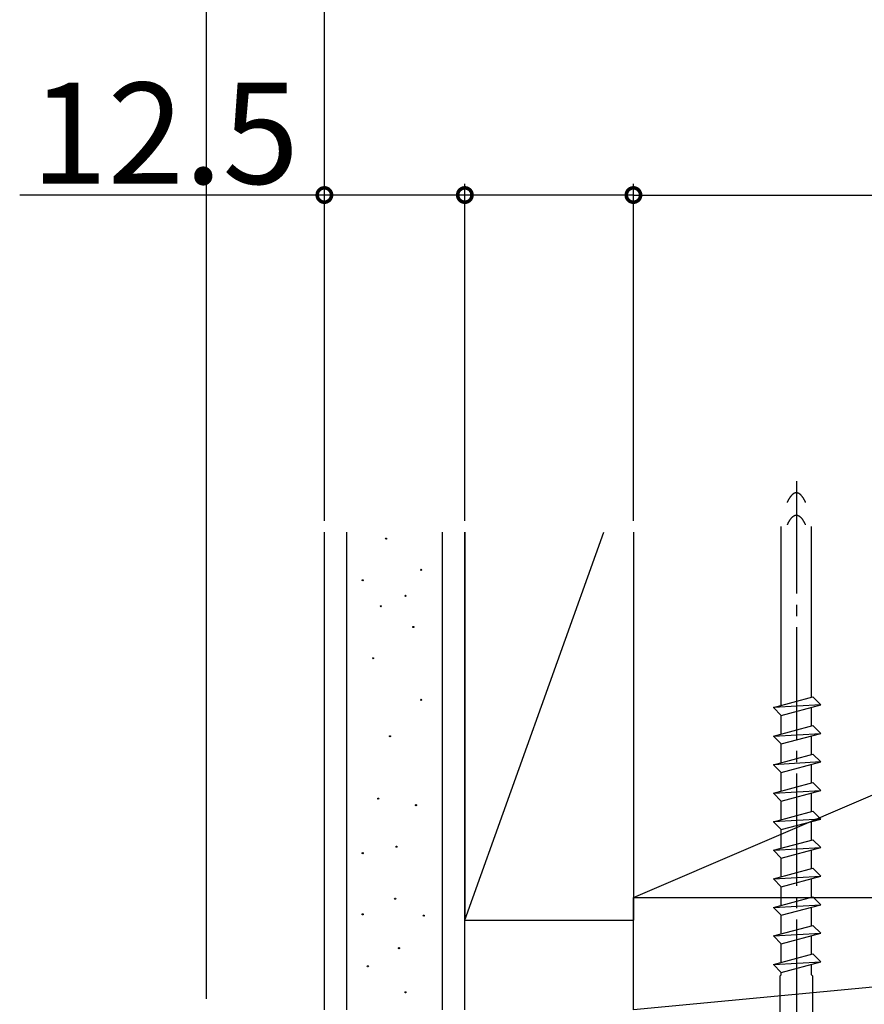
# Model space of a CAD drawing. Extents: x 0 to 990, y 0 to 1603.
# Drawn here: x 152 to 227, y 1366 to 1454 of the extents above; entities that cross this region are included whole.
import ezdxf

# ---------------------------------------------------------------- set-up
doc = ezdxf.new("R2010")
doc.units = 0
doc.linetypes.add('YCENTER_1', pattern=[13, 10, -1, 1, -1])
for name, color, linetype in [('YKK_13', 4, 'CONTINUOUS'), ('YKK_D', 6, 'CONTINUOUS'), ('YSS_K', 3, 'CONTINUOUS')]:
    doc.layers.add(name, color=color, linetype=linetype)
doc.styles.get("Standard").update_dxf_attribs({"font": 'txt', "bigfont": 'BIGFONT'})

msp = doc.modelspace()

# ---------------------------------------------------------------- linework, layer by layer
at = {"layer": 'YKK_13', "linetype": 'YCENTER_1'}
msp.add_line((221.000021, 1412.500145), (221.000021, 1340.626133), dxfattribs=at)
at = {"layer": 'YKK_13', "linetype": 'Continuous'}
for p, q in [((219.650021, 1392.544697), (219.650021, 1408.471509)), ((222.350021, 1393.268187), (222.350021, 1408.471509)), ((218.950021, 1392.357125), (222.474926, 1393.301656)), ((222.474926, 1393.301656), (223.174926, 1392.601625)), ((223.174926, 1392.601625), (218.950021, 1392.357125)), ((219.650021, 1391.657094), (218.950021, 1392.357125)), ((219.650021, 1391.657094), (223.174926, 1392.601625)), ((222.350021, 1390.728187), (222.350021, 1392.380584)), ((219.650021, 1390.037304), (219.650021, 1391.657094)), ((218.950021, 1389.817125), (222.474926, 1390.761656)), ((222.474926, 1390.761656), (223.174926, 1390.061625)), ((218.950021, 1389.817125), (223.174926, 1390.061625)), ((219.650021, 1389.117094), (218.950021, 1389.817125)), ((219.650021, 1389.117094), (223.174926, 1390.061625)), ((222.350021, 1388.188187), (222.350021, 1389.840584)), ((219.650021, 1387.497304), (219.650021, 1389.117094)), ((218.950021, 1387.277125), (222.474926, 1388.221656)), ((222.474926, 1388.221656), (223.174926, 1387.521625)), ((223.174926, 1387.521625), (218.950021, 1387.277125)), ((219.650021, 1386.577094), (218.950021, 1387.277125)), ((219.650021, 1386.577094), (223.174926, 1387.521625)), ((222.350021, 1385.648187), (222.350021, 1387.300584)), ((219.650021, 1384.957304), (219.650021, 1386.577094)), ((218.950021, 1384.737125), (222.474926, 1385.681656)), ((218.950021, 1384.737125), (223.174926, 1384.981625)), ((219.650021, 1384.037094), (223.174926, 1384.981625)), ((222.474926, 1385.681656), (223.174926, 1384.981625)), ((219.650021, 1384.037094), (218.950021, 1384.737125)), ((222.350021, 1383.108187), (222.350021, 1384.760584)), ((219.650021, 1382.417304), (219.650021, 1384.037094)), ((218.950021, 1382.197125), (222.474926, 1383.141656)), ((223.174926, 1382.441625), (218.950021, 1382.197125)), ((219.650021, 1381.497094), (223.174926, 1382.441625)), ((222.474926, 1383.141656), (223.174926, 1382.441625)), ((219.650021, 1381.497094), (218.950021, 1382.197125)), ((219.650021, 1379.877304), (219.650021, 1381.497094)), ((222.350021, 1380.568187), (222.350021, 1382.220584)), ((218.950021, 1379.657125), (222.474926, 1380.601656)), ((222.474926, 1380.601656), (223.174926, 1379.901625)), ((218.950021, 1379.657125), (223.174926, 1379.901625)), ((219.650021, 1378.957094), (223.174926, 1379.901625)), ((219.650021, 1378.957094), (218.950021, 1379.657125)), ((219.650021, 1377.337304), (219.650021, 1378.957094)), ((222.350021, 1378.028187), (222.350021, 1379.680584)), ((218.950021, 1377.117125), (222.474926, 1378.061656)), ((222.474926, 1378.061656), (223.174926, 1377.361625)), ((218.950021, 1377.117125), (223.174926, 1377.361625)), ((219.650021, 1376.417094), (218.950021, 1377.117125)), ((219.650021, 1376.417094), (223.174926, 1377.361625)), ((222.350021, 1375.488187), (222.350021, 1377.140584)), ((219.650021, 1374.797304), (219.650021, 1376.417094)), ((218.950021, 1374.577125), (222.474926, 1375.521656)), ((222.474926, 1375.521656), (223.174926, 1374.821625)), ((218.950021, 1374.577125), (223.174926, 1374.821625)), ((219.650021, 1373.877094), (218.950021, 1374.577125)), ((219.650021, 1373.877094), (223.174926, 1374.821625)), ((222.350021, 1372.948187), (222.350021, 1374.600584)), ((219.650021, 1372.257304), (219.650021, 1373.877094)), ((218.950021, 1372.037125), (222.474926, 1372.981656)), ((222.474926, 1372.981656), (223.174926, 1372.281625)), ((218.950021, 1372.037125), (223.174926, 1372.281625)), ((219.650021, 1371.337094), (218.950021, 1372.037125)), ((219.650021, 1371.337094), (223.174926, 1372.281625)), ((222.350021, 1370.408187), (222.350021, 1372.060584)), ((219.650021, 1369.684697), (219.650021, 1371.337094)), ((218.950021, 1369.497125), (222.474926, 1370.441656)), ((222.474926, 1370.441656), (223.174926, 1369.741625)), ((218.950021, 1369.497125), (223.174926, 1369.741625)), ((219.650021, 1368.797094), (218.950021, 1369.497125)), ((219.650021, 1368.797094), (223.174926, 1369.741625)), ((222.350021, 1368.582125), (222.350021, 1369.520584)), ((219.650021, 1368.582125), (219.525021, 1368.457125)), ((219.525021, 1368.457125), (219.525021, 1358.957125)), ((219.650021, 1368.582125), (219.650021, 1368.797094)), ((222.350021, 1368.582125), (222.475021, 1368.457125)), ((222.475021, 1358.957125), (222.475021, 1368.457125))]:
    msp.add_line(p, q, dxfattribs=at)
for points in [[(221.821, 1410.61, 0), (221.81, 1410.64, 0), (221.798, 1410.66, 0), (221.787, 1410.69, 0), (221.775, 1410.71, 0), (221.764, 1410.73, 0), (221.752, 1410.76, 0), (221.74, 1410.78, 0), (221.729, 1410.8, 0), (221.717, 1410.83, 0), (221.705, 1410.85, 0), (221.693, 1410.87, 0), (221.681, 1410.89, 0), (221.669, 1410.91, 0), (221.657, 1410.93, 0), (221.644, 1410.95, 0), (221.632, 1410.97, 0), (221.62, 1410.99, 0), (221.607, 1411.01, 0), (221.595, 1411.03, 0), (221.582, 1411.05, 0), (221.57, 1411.07, 0), (221.557, 1411.09, 0), (221.545, 1411.1, 0), (221.532, 1411.12, 0), (221.519, 1411.14, 0), (221.507, 1411.15, 0), (221.494, 1411.17, 0), (221.481, 1411.18, 0), (221.468, 1411.2, 0), (221.455, 1411.21, 0), (221.442, 1411.23, 0), (221.429, 1411.24, 0), (221.416, 1411.25, 0), (221.403, 1411.27, 0), (221.39, 1411.28, 0), (221.377, 1411.29, 0), (221.364, 1411.3, 0), (221.35, 1411.31, 0), (221.337, 1411.32, 0), (221.324, 1411.34, 0), (221.311, 1411.34, 0), (221.297, 1411.35, 0), (221.284, 1411.36, 0), (221.271, 1411.37, 0), (221.257, 1411.38, 0), (221.244, 1411.39, 0), (221.23, 1411.4, 0), (221.217, 1411.4, 0), (221.203, 1411.41, 0), (221.19, 1411.42, 0), (221.176, 1411.42, 0), (221.163, 1411.43, 0), (221.149, 1411.43, 0), (221.136, 1411.44, 0), (221.122, 1411.44, 0), (221.109, 1411.44, 0), (221.095, 1411.45, 0), (221.082, 1411.45, 0), (221.068, 1411.45, 0), (221.054, 1411.45, 0), (221.041, 1411.46, 0), (221.027, 1411.46, 0), (221.014, 1411.46, 0), (221, 1411.46, 0), (220.986, 1411.46, 0), (220.973, 1411.46, 0), (220.959, 1411.46, 0), (220.946, 1411.45, 0), (220.932, 1411.45, 0), (220.918, 1411.45, 0), (220.905, 1411.45, 0), (220.891, 1411.44, 0), (220.878, 1411.44, 0), (220.864, 1411.44, 0), (220.851, 1411.43, 0), (220.837, 1411.43, 0), (220.824, 1411.42, 0), (220.81, 1411.42, 0), (220.797, 1411.41, 0), (220.783, 1411.4, 0), (220.77, 1411.4, 0), (220.756, 1411.39, 0), (220.743, 1411.38, 0), (220.729, 1411.37, 0), (220.716, 1411.36, 0), (220.703, 1411.35, 0), (220.689, 1411.34, 0), (220.676, 1411.34, 0), (220.663, 1411.32, 0), (220.65, 1411.31, 0), (220.636, 1411.3, 0), (220.623, 1411.29, 0), (220.61, 1411.28, 0), (220.597, 1411.27, 0), (220.584, 1411.25, 0), (220.571, 1411.24, 0), (220.558, 1411.23, 0), (220.545, 1411.21, 0), (220.532, 1411.2, 0), (220.519, 1411.18, 0), (220.506, 1411.17, 0), (220.493, 1411.15, 0), (220.481, 1411.14, 0), (220.468, 1411.12, 0), (220.455, 1411.1, 0), (220.443, 1411.09, 0), (220.43, 1411.07, 0), (220.418, 1411.05, 0), (220.405, 1411.03, 0), (220.393, 1411.01, 0), (220.38, 1410.99, 0), (220.368, 1410.97, 0), (220.356, 1410.95, 0), (220.344, 1410.93, 0), (220.331, 1410.91, 0), (220.319, 1410.89, 0), (220.307, 1410.87, 0), (220.295, 1410.85, 0), (220.283, 1410.83, 0), (220.271, 1410.8, 0), (220.26, 1410.78, 0), (220.248, 1410.76, 0), (220.236, 1410.73, 0), (220.225, 1410.71, 0), (220.213, 1410.69, 0), (220.202, 1410.66, 0), (220.19, 1410.64, 0), (220.179, 1410.61, 0)], [(221.821, 1408.61, 0), (221.81, 1408.64, 0), (221.798, 1408.66, 0), (221.787, 1408.69, 0), (221.775, 1408.71, 0), (221.764, 1408.73, 0), (221.752, 1408.76, 0), (221.74, 1408.78, 0), (221.729, 1408.8, 0), (221.717, 1408.83, 0), (221.705, 1408.85, 0), (221.693, 1408.87, 0), (221.681, 1408.89, 0), (221.669, 1408.91, 0), (221.657, 1408.93, 0), (221.644, 1408.95, 0), (221.632, 1408.97, 0), (221.62, 1408.99, 0), (221.607, 1409.01, 0), (221.595, 1409.03, 0), (221.582, 1409.05, 0), (221.57, 1409.07, 0), (221.557, 1409.09, 0), (221.545, 1409.1, 0), (221.532, 1409.12, 0), (221.519, 1409.14, 0), (221.507, 1409.15, 0), (221.494, 1409.17, 0), (221.481, 1409.18, 0), (221.468, 1409.2, 0), (221.455, 1409.21, 0), (221.442, 1409.23, 0), (221.429, 1409.24, 0), (221.416, 1409.25, 0), (221.403, 1409.27, 0), (221.39, 1409.28, 0), (221.377, 1409.29, 0), (221.364, 1409.3, 0), (221.35, 1409.31, 0), (221.337, 1409.32, 0), (221.324, 1409.34, 0), (221.311, 1409.34, 0), (221.297, 1409.35, 0), (221.284, 1409.36, 0), (221.271, 1409.37, 0), (221.257, 1409.38, 0), (221.244, 1409.39, 0), (221.23, 1409.4, 0), (221.217, 1409.4, 0), (221.203, 1409.41, 0), (221.19, 1409.42, 0), (221.176, 1409.42, 0), (221.163, 1409.43, 0), (221.149, 1409.43, 0), (221.136, 1409.44, 0), (221.122, 1409.44, 0), (221.109, 1409.44, 0), (221.095, 1409.45, 0), (221.082, 1409.45, 0), (221.068, 1409.45, 0), (221.054, 1409.45, 0), (221.041, 1409.46, 0), (221.027, 1409.46, 0), (221.014, 1409.46, 0), (221, 1409.46, 0), (220.986, 1409.46, 0), (220.973, 1409.46, 0), (220.959, 1409.46, 0), (220.946, 1409.45, 0), (220.932, 1409.45, 0), (220.918, 1409.45, 0), (220.905, 1409.45, 0), (220.891, 1409.44, 0), (220.878, 1409.44, 0), (220.864, 1409.44, 0), (220.851, 1409.43, 0), (220.837, 1409.43, 0), (220.824, 1409.42, 0), (220.81, 1409.42, 0), (220.797, 1409.41, 0), (220.783, 1409.4, 0), (220.77, 1409.4, 0), (220.756, 1409.39, 0), (220.743, 1409.38, 0), (220.729, 1409.37, 0), (220.716, 1409.36, 0), (220.703, 1409.35, 0), (220.689, 1409.34, 0), (220.676, 1409.34, 0), (220.663, 1409.32, 0), (220.65, 1409.31, 0), (220.636, 1409.3, 0), (220.623, 1409.29, 0), (220.61, 1409.28, 0), (220.597, 1409.27, 0), (220.584, 1409.25, 0), (220.571, 1409.24, 0), (220.558, 1409.23, 0), (220.545, 1409.21, 0), (220.532, 1409.2, 0), (220.519, 1409.18, 0), (220.506, 1409.17, 0), (220.493, 1409.15, 0), (220.481, 1409.14, 0), (220.468, 1409.12, 0), (220.455, 1409.1, 0), (220.443, 1409.09, 0), (220.43, 1409.07, 0), (220.418, 1409.05, 0), (220.405, 1409.03, 0), (220.393, 1409.01, 0), (220.38, 1408.99, 0), (220.368, 1408.97, 0), (220.356, 1408.95, 0), (220.344, 1408.93, 0), (220.331, 1408.91, 0), (220.319, 1408.89, 0), (220.307, 1408.87, 0), (220.295, 1408.85, 0), (220.283, 1408.83, 0), (220.271, 1408.8, 0), (220.26, 1408.78, 0), (220.248, 1408.76, 0), (220.236, 1408.73, 0), (220.225, 1408.71, 0), (220.213, 1408.69, 0), (220.202, 1408.66, 0), (220.19, 1408.64, 0), (220.179, 1408.61, 0)]]:
    msp.add_polyline3d(points, dxfattribs=at)
at = {"layer": 'YKK_D'}
for p, q in [((168.500021, 1366.457124), (168.500021, 1468.957076)), ((179.00002, 1408.957076), (179.00002, 1468.957076)), ((179.00002, 1408.957076), (179.00002, 1468.957076)), ((179.00002, 1408.957076), (179.00002, 1438.957076)), ((191.50002, 1408.957076), (191.50002, 1438.957076)), ((191.50002, 1408.957076), (191.50002, 1438.957076)), ((206.50002, 1408.957076), (206.50002, 1438.957076)), ((206.50002, 1408.957076), (206.50002, 1438.957076)), ((179.00002, 1437.957076), (151.89002, 1437.957076)), ((191.50002, 1437.957076), (179.00002, 1437.957076)), ((206.50002, 1437.957076), (191.50002, 1437.957076)), ((206.50002, 1437.957076), (311.50002, 1437.957076))]:
    msp.add_line(p, q, dxfattribs=at)
at = {"layer": 'YKK_D', "linetype": 'ByBlock', "const_width": 1.275}
for points in [[(179.159395, 1437.957076, 1), (178.840645, 1437.957076, 1)], [(191.340645, 1437.957076, 1), (191.659395, 1437.957076, 1)], [(191.659395, 1437.957076, 1), (191.340645, 1437.957076, 1)], [(206.659395, 1437.957076, 1), (206.340645, 1437.957076, 1)], [(206.340645, 1437.957076, 1), (206.659395, 1437.957076, 1)]]:
    msp.add_lwpolyline(points, format="xyb", close=True, dxfattribs=at)
at = {"layer": 'YSS_K', "color": 0, "linetype": 'Continuous'}
for p, q in [((179.00002, 1365.457075), (179.00002, 1407.957076)), ((191.50002, 1365.457075), (191.50002, 1407.957076)), ((206.50002, 1407.957076), (206.50002, 1375.457076)), ((206.50002, 1375.457076), (311.50002, 1375.457076))]:
    msp.add_line(p, q, dxfattribs=at)
at = {"layer": 'YSS_K', "linetype": 'Continuous'}
for p, q in [((181.00002, 1365.457075), (181.00002, 1407.957076)), ((189.50002, 1365.457075), (189.50002, 1407.957076)), ((191.499489, 1373.457128), (203.877518, 1407.957076)), ((206.50002, 1375.457076), (282.333354, 1407.957076)), ((191.499489, 1373.457128), (206.499489, 1373.457128))]:
    msp.add_line(p, q, dxfattribs=at)
at = {"layer": 'YSS_K'}
for p, q in [((191.499489, 1407.957076), (191.499489, 1373.457128)), ((206.499489, 1407.957076), (206.499489, 1373.457128)), ((206.500016, 1375.457076), (311.500016, 1375.457172)), ((206.500025, 1365.457076), (206.500016, 1375.457076)), ((311.500016, 1375.457172), (206.500025, 1365.457076))]:
    msp.add_line(p, q, dxfattribs=at)
at = {"layer": 'YSS_K', "linetype": 'Continuous'}
for centre in [(184.490198, 1407.386137), (187.612669, 1404.610608), (182.408551, 1403.685431), (186.224904, 1402.297666), (184.02761, 1401.37249), (186.918786, 1399.522137), (183.333727, 1396.746607), (187.612669, 1393.045901), (184.837139, 1389.807783), (183.796316, 1384.256724), (187.150081, 1383.678488), (185.415375, 1379.977782), (182.408551, 1379.399547), (185.299728, 1375.351899), (182.408551, 1373.964135), (187.843963, 1373.848488), (185.646669, 1370.957311), (182.871139, 1369.338252), (186.224904, 1367.025311)]:
    msp.add_circle(centre, 0.05, dxfattribs=at)

# ---------------------------------------------------------------- texts
at = {"layer": 'YKK_D'}
msp.add_text('12.5', height=9, dxfattribs=at).set_placement((152.89002, 1438.957076))

doc.saveas('drawing.dxf')
